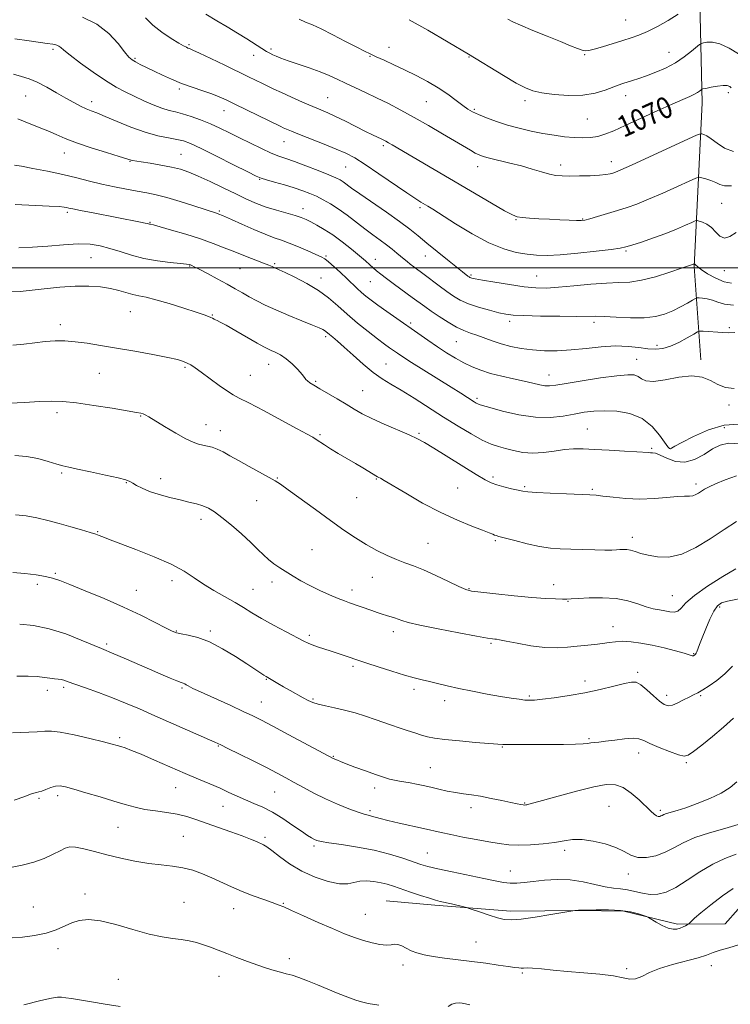
# Model space of a CAD drawing. Extents: x 2129800 to 2132700, y 292300 to 295200.
# Drawn here: x 2130128 to 2130395, y 294224 to 294593 of the extents above; entities that cross this region are included whole.
import ezdxf

# ---------------------------------------------------------------- set-up
doc = ezdxf.new("R2010")
doc.units = 0
doc.header["$MEASUREMENT"] = 0
for name, color, linetype, lineweight in [('BREAKLINE DTM HARD', 7, 'Continuous', 0), ('CONTOUR INDEX', 41, 'Continuous', 13), ('CONTOUR INDEX LABEL', 244, 'Continuous', 0), ('CONTOUR INTERMEDIATE', 44, 'Continuous', 0), ('GRID LINE', 7, 'Continuous', 0), ('SPOT ELEVATION DTM', 2, 'Continuous', 13)]:
    doc.layers.add(name, color=color, linetype=linetype, lineweight=lineweight)
doc.styles.add('Style-WORKING', font='WORKING.shx')

msp = doc.modelspace()

# ---------------------------------------------------------------- linework, layer by layer
at = {"layer": 'BREAKLINE DTM HARD'}
for points in [[(2130394.29, 294846.48, 1084.86), (2130394.43, 294758.17, 1080.94), (2130388.22, 294665.18, 1078.94), (2130383.02, 294616.19, 1075.72), (2130384.24, 294561.93, 1069.41), (2130381.28, 294500.55, 1061.88), (2130383.75, 294465.46, 1056.27)], [(2130586.55, 294317.86, 1032.88), (2130564, 294308.51, 1032.52), (2130535.5, 294309.7, 1033.12), (2130518.32, 294311, 1032.13), (2130486.18, 294312.15, 1032.01), (2130464.96, 294315.97, 1032.56), (2130449.65, 294312.53, 1032.41), (2130432.97, 294300.32, 1032.09), (2130418.52, 294284.12, 1031.93), (2130402.63, 294264.97, 1031.02), (2130392.88, 294253.93, 1031.06), (2130374.99, 294253.75, 1032.29), (2130354.86, 294258.67, 1031.77), (2130338.05, 294258.88, 1031.97), (2130312.49, 294258.63, 1032.41), (2130283.99, 294260.92, 1031.69), (2130265.71, 294262.57, 1030.9)]]:
    msp.add_polyline3d(points, dxfattribs=at)
at = {"layer": 'CONTOUR INDEX', "flags": 128}
for points, elevation in [([(2130233.122, 294593.304), (2130235.545, 294592.204), (2130238.108, 294591.115), (2130241.411, 294589.61), (2130245.791, 294587.428), (2130250.546, 294584.967), (2130254.712, 294582.792), (2130257.622, 294581.301), (2130259.793, 294580.244), (2130262.038, 294579.209), (2130264.998, 294577.862), (2130268.621, 294576.193), (2130272.681, 294574.274), (2130276.955, 294572.168), (2130281.224, 294569.911), (2130285.268, 294567.534), (2130288.892, 294565.102), (2130291.989, 294562.818), (2130294.479, 294560.921), (2130296.384, 294559.562), (2130298.153, 294558.523), (2130300.344, 294557.5), (2130303.375, 294556.263), (2130307.115, 294554.892), (2130311.296, 294553.544), (2130315.676, 294552.345), (2130320.116, 294551.316), (2130324.502, 294550.447), (2130328.724, 294549.733), (2130332.686, 294549.193), (2130336.294, 294548.849), (2130339.492, 294548.726), (2130342.377, 294548.865), (2130345.084, 294549.312), (2130347.82, 294550.128), (2130351.083, 294551.441), (2130355.445, 294553.396), (2130367.432, 294558.875), (2130373.011, 294561.395), (2130377.027, 294563.162), (2130379.662, 294564.308), (2130381.369, 294565.105), (2130382.539, 294565.77), (2130383.317, 294566.318), (2130383.785, 294566.707), (2130384.082, 294566.928), (2130384.567, 294567.09), (2130385.658, 294567.332), (2130387.601, 294567.737), (2130389.967, 294568.167), (2130392.156, 294568.43), (2130393.698, 294568.379), (2130394.633, 294568.062), (2130395.133, 294567.572)], 1070), ([(2130126.031, 294572.625), (2130128.956, 294571.782), (2130131.808, 294570.862), (2130134.895, 294569.588), (2130138.413, 294567.789), (2130142.104, 294565.706), (2130145.597, 294563.685), (2130148.598, 294562.006), (2130151.113, 294560.691), (2130153.224, 294559.696), (2130155.103, 294558.928), (2130157.282, 294558.088), (2130160.383, 294556.825), (2130164.804, 294554.932), (2130170.033, 294552.771), (2130175.335, 294550.846), (2130180.083, 294549.539), (2130184.087, 294548.728), (2130187.27, 294548.169), (2130189.746, 294547.588), (2130192.397, 294546.595), (2130196.299, 294544.773), (2130202.07, 294541.918), (2130208.487, 294538.692), (2130213.868, 294535.969), (2130217.042, 294534.381), (2130218.889, 294533.587), (2130220.803, 294533.001), (2130223.82, 294532.16), (2130227.562, 294531.103), (2130231.298, 294529.992), (2130234.462, 294528.947), (2130237.154, 294527.921), (2130239.643, 294526.825), (2130242.166, 294525.563), (2130244.853, 294524.023), (2130247.803, 294522.085), (2130251.062, 294519.701), (2130257.751, 294514.576), (2130260.765, 294512.364), (2130263.468, 294510.432), (2130265.872, 294508.682), (2130267.986, 294507.044), (2130269.804, 294505.553), (2130272.538, 294503.225), (2130273.626, 294502.319), (2130274.759, 294501.423), (2130276.109, 294500.408), (2130279.979, 294497.531), (2130285.601, 294493.277), (2130288.444, 294491.163), (2130290.985, 294489.38), (2130293.554, 294487.873), (2130296.615, 294486.517), (2130300.434, 294485.227), (2130304.476, 294484.074), (2130308.005, 294483.171), (2130310.629, 294482.592), (2130313.322, 294482.263), (2130317.398, 294482.072), (2130323.657, 294481.929), (2130330.826, 294481.834), (2130337.114, 294481.805), (2130344.236, 294481.863), (2130347.464, 294481.754), (2130352.023, 294481.468), (2130357.359, 294481.204), (2130362.511, 294481.217), (2130366.743, 294481.707), (2130370.203, 294482.632), (2130373.26, 294483.893), (2130376.172, 294485.362), (2130378.738, 294486.794), (2130380.641, 294487.915), (2130381.711, 294488.529), (2130382.356, 294488.741), (2130383.128, 294488.733), (2130384.447, 294488.638), (2130386.201, 294488.394), (2130388.144, 294487.891), (2130390.155, 294487.102), (2130392.602, 294486.341), (2130395.979, 294486.004)], 1060), ([(2130125.147, 294490.947), (2130128.45, 294491.175), (2130137.46, 294492.154), (2130143.306, 294492.701), (2130149.101, 294493.068), (2130154.213, 294493.117), (2130158.591, 294492.851), (2130162.334, 294492.308), (2130165.54, 294491.549), (2130170.739, 294490.008), (2130173.022, 294489.493), (2130175.693, 294488.939), (2130179.375, 294488.026), (2130184.388, 294486.56), (2130189.828, 294484.851), (2130194.486, 294483.335), (2130197.459, 294482.343), (2130199.067, 294481.769), (2130199.938, 294481.402), (2130200.597, 294481.069), (2130201.176, 294480.754), (2130201.706, 294480.482), (2130202.305, 294480.212), (2130203.451, 294479.649), (2130205.708, 294478.432), (2130209.364, 294476.37), (2130217.359, 294471.793), (2130219.815, 294470.405), (2130221.35, 294469.593), (2130222.624, 294469.005), (2130224.176, 294468.32), (2130226.056, 294467.341), (2130228.187, 294465.903), (2130230.454, 294463.944), (2130232.567, 294461.823), (2130234.194, 294460.008), (2130235.127, 294458.833), (2130235.654, 294458.124), (2130236.19, 294457.575), (2130237.107, 294456.913), (2130238.607, 294455.98), (2130240.853, 294454.651), (2130247.351, 294450.83), (2130250.724, 294448.813), (2130253.703, 294447.007), (2130256.716, 294445.283), (2130260.374, 294443.432), (2130265.03, 294441.329), (2130274.333, 294437.337), (2130277.448, 294435.906), (2130280.17, 294434.437), (2130283.687, 294432.311), (2130299.481, 294422.484), (2130302.827, 294420.474), (2130305.086, 294419.323), (2130307.212, 294418.568), (2130309.899, 294417.839), (2130312.791, 294417.141), (2130315.268, 294416.57), (2130317.01, 294416.192), (2130318.888, 294415.942), (2130322.074, 294415.727), (2130327.273, 294415.474), (2130333.337, 294415.213), (2130342.093, 294414.855), (2130344.463, 294414.696), (2130347.054, 294414.406), (2130350.854, 294413.929), (2130355.653, 294413.452), (2130360.938, 294413.226), (2130366.211, 294413.411), (2130371.024, 294413.826), (2130374.944, 294414.202), (2130377.676, 294414.347), (2130379.484, 294414.387), (2130380.769, 294414.523), (2130381.877, 294414.91), (2130382.93, 294415.498), (2130383.995, 294416.191), (2130385.19, 294416.931), (2130386.843, 294417.818), (2130389.334, 294418.996), (2130392.889, 294420.503), (2130397.118, 294421.967)], 1050), ([(2130125.762, 294385.654), (2130130.201, 294385.286), (2130134.425, 294384.784), (2130137.967, 294384.224), (2130140.628, 294383.618), (2130143.296, 294382.714), (2130147.126, 294381.197), (2130152.908, 294378.858), (2130159.953, 294375.933), (2130167.203, 294372.765), (2130173.727, 294369.688), (2130179.104, 294366.99), (2130183.04, 294364.949), (2130185.447, 294363.737), (2130187.059, 294363.112), (2130188.816, 294362.724), (2130191.476, 294362.232), (2130195.07, 294361.316), (2130199.448, 294359.665), (2130204.377, 294357.123), (2130209.286, 294354.166), (2130213.523, 294351.427), (2130219.886, 294347.224), (2130220.69, 294346.711), (2130225.096, 294344.098), (2130227.235, 294342.852), (2130229.737, 294341.419), (2130234.633, 294338.666), (2130236.481, 294337.669), (2130238.197, 294336.911), (2130240.251, 294336.28), (2130243.002, 294335.669), (2130246.357, 294334.98), (2130250.113, 294334.117), (2130254.061, 294333.023), (2130257.974, 294331.793), (2130261.621, 294330.563), (2130267.789, 294328.399), (2130270.661, 294327.406), (2130273.605, 294326.43), (2130276.475, 294325.514), (2130279.054, 294324.719), (2130281.304, 294324.083), (2130283.905, 294323.552), (2130287.715, 294323.045), (2130293.203, 294322.512), (2130299.27, 294322), (2130307.61, 294321.321), (2130309.512, 294321.189), (2130311.247, 294321.151), (2130313.75, 294321.167), (2130317.219, 294321.203), (2130321.668, 294321.227), (2130332.283, 294321.214), (2130336.721, 294321.264), (2130339.586, 294321.403), (2130341.28, 294321.591), (2130342.469, 294321.773), (2130343.76, 294321.916), (2130345.52, 294322.092), (2130348.054, 294322.397), (2130351.484, 294322.871), (2130355.196, 294323.336), (2130358.393, 294323.56), (2130360.564, 294323.348), (2130362.349, 294322.674), (2130364.672, 294321.549), (2130368.136, 294320.05), (2130372.05, 294318.505), (2130375.4, 294317.306), (2130377.507, 294316.802), (2130379.047, 294317.171), (2130381.029, 294318.549), (2130384.189, 294320.98), (2130388.151, 294324.15), (2130392.265, 294327.652), (2130395.967, 294331.095)], 1040), ([(2130124.846, 294275.077), (2130129.2, 294275.936), (2130133.569, 294277.051), (2130137.512, 294278.469), (2130140.853, 294279.986), (2130143.479, 294281.333), (2130145.403, 294282.279), (2130147.128, 294282.742), (2130149.279, 294282.674), (2130152.35, 294282.066), (2130156.307, 294281.064), (2130160.982, 294279.852), (2130166.174, 294278.605), (2130171.542, 294277.467), (2130176.707, 294276.577), (2130181.379, 294276.005), (2130185.602, 294275.552), (2130189.505, 294274.954), (2130193.211, 294274.002), (2130196.809, 294272.721), (2130200.381, 294271.192), (2130207.767, 294267.739), (2130211.738, 294266.003), (2130215.899, 294264.389), (2130219.84, 294262.985), (2130223.052, 294261.879), (2130225.288, 294261.074), (2130227.344, 294260.232), (2130230.274, 294258.93), (2130234.792, 294256.896), (2130240.232, 294254.459), (2130245.587, 294252.102), (2130250.077, 294250.207), (2130253.828, 294248.756), (2130257.197, 294247.633), (2130260.437, 294246.754), (2130263.402, 294246.16), (2130265.84, 294245.92), (2130267.602, 294246.038), (2130268.928, 294246.245), (2130270.159, 294246.203), (2130271.578, 294245.671), (2130273.236, 294244.801), (2130275.131, 294243.839), (2130277.301, 294242.987), (2130279.96, 294242.257), (2130283.364, 294241.614), (2130287.669, 294241.019), (2130297.896, 294239.797), (2130303.101, 294239.102), (2130307.8, 294238.424), (2130311.529, 294237.87), (2130313.978, 294237.519), (2130315.452, 294237.349), (2130316.409, 294237.309), (2130317.304, 294237.341), (2130318.582, 294237.357), (2130320.683, 294237.261), (2130323.952, 294236.983), (2130328.348, 294236.565), (2130333.73, 294236.074), (2130339.836, 294235.559), (2130345.905, 294235.002), (2130351.054, 294234.366), (2130354.663, 294233.677), (2130357.165, 294233.21), (2130359.26, 294233.305), (2130361.582, 294234.183), (2130364.501, 294235.604), (2130368.325, 294237.211), (2130373.153, 294238.707), (2130382.74, 294241.19), (2130385.945, 294242.191), (2130388.421, 294243.1), (2130391.003, 294243.995), (2130394.285, 294244.957), (2130397.903, 294246.076)], 1030)]:
    msp.add_lwpolyline(points, dxfattribs=dict(at, elevation=elevation))
at = {"layer": 'CONTOUR INTERMEDIATE', "flags": 128}
for points, elevation in [([(2130198.133, 294595.127), (2130202.224, 294592.683), (2130206.17, 294590.346), (2130209.946, 294588.068), (2130213.495, 294585.845), (2130219.129, 294582.234), (2130220.87, 294581.169), (2130222.106, 294580.485), (2130223.189, 294579.959), (2130224.465, 294579.387), (2130226.272, 294578.661), (2130228.946, 294577.697), (2130236.878, 294575.015), (2130240.934, 294573.538), (2130244.329, 294572.121), (2130247.339, 294570.716), (2130250.434, 294569.239), (2130253.98, 294567.615), (2130257.941, 294565.818), (2130262.179, 294563.83), (2130266.595, 294561.63), (2130271.254, 294559.173), (2130276.257, 294556.411), (2130281.599, 294553.362), (2130286.828, 294550.315), (2130291.382, 294547.625), (2130297.336, 294544.091), (2130299.144, 294543.068), (2130300.588, 294542.356), (2130302.189, 294541.78), (2130304.518, 294541.151), (2130312.131, 294539.321), (2130316.476, 294538.205), (2130320.507, 294537.051), (2130324.053, 294535.99), (2130327.023, 294535.165), (2130329.438, 294534.677), (2130331.767, 294534.463), (2130334.595, 294534.419), (2130338.278, 294534.459), (2130342.259, 294534.567), (2130345.754, 294534.746), (2130348.174, 294534.991), (2130349.705, 294535.273), (2130350.726, 294535.558), (2130351.736, 294535.902), (2130353.719, 294536.723), (2130357.775, 294538.531), (2130364.458, 294541.581), (2130382.189, 294549.732), (2130383.643, 294550.306), (2130384.181, 294550.292), (2130384.859, 294550.063), (2130385.973, 294549.518), (2130387.628, 294548.436), (2130389.895, 294546.742), (2130392.711, 294544.94), (2130395.978, 294543.676)], 1068), ([(2130311.427, 294593.233), (2130313.222, 294592.314), (2130316.159, 294590.999), (2130320.721, 294589.084), (2130326.089, 294586.884), (2130331.118, 294584.846), (2130334.905, 294583.325), (2130337.514, 294582.309), (2130339.252, 294581.699), (2130340.482, 294581.419), (2130341.785, 294581.503), (2130343.8, 294582.01), (2130346.942, 294582.948), (2130354.457, 294585.289), (2130357.623, 294586.289), (2130360.537, 294587.324), (2130363.709, 294588.683), (2130367.48, 294590.563), (2130371.507, 294592.793), (2130375.274, 294595.11)], 1074), ([(2130151.812, 294594.093), (2130157.215, 294591.458), (2130161.697, 294587.921), (2130165.175, 294584.152), (2130167.661, 294580.997), (2130169.258, 294579.06), (2130170.421, 294577.999), (2130171.695, 294577.234), (2130173.517, 294576.29), (2130175.883, 294575.112), (2130178.68, 294573.752), (2130181.813, 294572.265), (2130185.264, 294570.719), (2130189.031, 294569.187), (2130193.045, 294567.733), (2130196.968, 294566.399), (2130200.394, 294565.219), (2130203.118, 294564.17), (2130205.737, 294563.003), (2130209.047, 294561.408), (2130226.262, 294552.986), (2130227.177, 294552.556), (2130228.354, 294552.031), (2130230.25, 294551.235), (2130233.266, 294550.029), (2130242.485, 294546.425), (2130247.047, 294544.575), (2130250.65, 294542.969), (2130253.939, 294541.206), (2130257.871, 294538.747), (2130263.051, 294535.286), (2130273.545, 294528.126), (2130276.819, 294525.943), (2130278.801, 294524.684), (2130281.348, 294523.165), (2130283.26, 294521.978), (2130291.725, 294516.562), (2130297.98, 294512.761), (2130304.297, 294509.373), (2130309.84, 294507.1), (2130314.554, 294505.795), (2130318.584, 294505.1), (2130322.189, 294504.722), (2130326.076, 294504.64), (2130331.065, 294504.896), (2130337.581, 294505.489), (2130344.456, 294506.238), (2130350.127, 294506.915), (2130353.536, 294507.378), (2130355.648, 294507.821), (2130357.937, 294508.525), (2130361.504, 294509.691), (2130365.971, 294511.206), (2130370.588, 294512.877), (2130374.697, 294514.517), (2130378.013, 294515.953), (2130380.342, 294517.014), (2130381.626, 294517.578), (2130382.343, 294517.715), (2130383.11, 294517.54), (2130384.391, 294517.129), (2130386.045, 294516.38), (2130387.781, 294515.149), (2130389.386, 294513.441), (2130390.949, 294511.855), (2130392.638, 294511.137), (2130394.611, 294511.786), (2130396.987, 294513.304)], 1064), ([(2130175.459, 294593.817), (2130178.246, 294590.996), (2130181.607, 294588.348), (2130185.057, 294586.059), (2130187.945, 294584.324), (2130189.795, 294583.266), (2130190.819, 294582.722), (2130191.399, 294582.461), (2130191.974, 294582.229), (2130193.189, 294581.696), (2130195.743, 294580.515), (2130200.03, 294578.483), (2130205.235, 294575.995), (2130214.152, 294571.697), (2130219.388, 294569.13), (2130221.415, 294568.123), (2130223.619, 294567.052), (2130226.468, 294565.721), (2130230.234, 294564.019), (2130234.393, 294562.179), (2130238.225, 294560.521), (2130241.242, 294559.25), (2130243.877, 294558.12), (2130246.794, 294556.769), (2130250.44, 294554.961), (2130257.942, 294551.156), (2130260.632, 294549.845), (2130262.524, 294548.967), (2130263.844, 294548.369), (2130264.819, 294547.908), (2130265.676, 294547.463), (2130266.643, 294546.92), (2130267.991, 294546.14), (2130305.292, 294524.258), (2130310.145, 294521.442), (2130313.091, 294519.829), (2130314.935, 294519.116), (2130316.798, 294518.845), (2130319.552, 294518.639), (2130323.071, 294518.427), (2130326.978, 294518.22), (2130330.893, 294518.028), (2130334.418, 294517.871), (2130337.152, 294517.769), (2130338.898, 294517.759), (2130340.285, 294517.938), (2130342.146, 294518.418), (2130345.077, 294519.264), (2130348.734, 294520.351), (2130352.534, 294521.508), (2130356.088, 294522.638), (2130359.778, 294523.945), (2130364.182, 294525.704), (2130369.578, 294528.049), (2130375.068, 294530.529), (2130379.458, 294532.546), (2130381.924, 294533.65), (2130383.127, 294533.972), (2130384.097, 294533.785), (2130385.623, 294533.33), (2130387.515, 294532.71), (2130389.344, 294531.991), (2130390.866, 294531.273), (2130392.598, 294530.782), (2130395.244, 294530.778)], 1066), ([(2130274.358, 294593.089), (2130281.426, 294589.152), (2130289.027, 294584.714), (2130296.609, 294580.167), (2130309.753, 294572.165), (2130314.562, 294569.301), (2130317.955, 294567.466), (2130320.779, 294566.383), (2130324.125, 294565.666), (2130328.759, 294565.034), (2130334.167, 294564.641), (2130339.514, 294564.743), (2130344.109, 294565.495), (2130347.833, 294566.619), (2130352.828, 294568.544), (2130354.518, 294569.127), (2130358.142, 294570.254), (2130360.544, 294571.028), (2130363.455, 294572.038), (2130366.883, 294573.339), (2130370.579, 294574.952), (2130374.231, 294576.888), (2130377.543, 294579.091), (2130380.285, 294581.229), (2130383.333, 294583.823), (2130383.979, 294584.217), (2130384.736, 294584.415), (2130386.073, 294584.636), (2130388.123, 294584.619), (2130390.935, 294583.985), (2130394.417, 294582.463), (2130397.917, 294580.221)], 1072), ([(2130126.418, 294585.883), (2130131.898, 294585.216), (2130136.078, 294584.549), (2130138.618, 294584.158), (2130140.752, 294583.893), (2130141.506, 294583.754), (2130142.271, 294583.525), (2130142.976, 294583.181), (2130143.666, 294582.643), (2130144.862, 294581.611), (2130147.201, 294579.733), (2130151.062, 294576.832), (2130155.791, 294573.439), (2130160.477, 294570.262), (2130164.432, 294567.831), (2130167.87, 294565.975), (2130171.229, 294564.347), (2130174.815, 294562.693), (2130178.404, 294561.134), (2130181.642, 294559.883), (2130184.309, 294559.069), (2130186.732, 294558.471), (2130189.375, 294557.785), (2130192.575, 294556.774), (2130196.16, 294555.472), (2130199.833, 294553.983), (2130203.382, 294552.386), (2130206.945, 294550.662), (2130210.749, 294548.767), (2130214.9, 294546.713), (2130219.031, 294544.721), (2130222.657, 294543.068), (2130225.502, 294541.918), (2130228.137, 294540.982), (2130231.344, 294539.857), (2130235.607, 294538.275), (2130240.231, 294536.492), (2130244.224, 294534.9), (2130246.857, 294533.78), (2130248.45, 294532.985), (2130249.588, 294532.262), (2130252.774, 294529.934), (2130255.905, 294527.712), (2130265.818, 294520.863), (2130270.765, 294517.368), (2130274.605, 294514.5), (2130277.781, 294511.966), (2130281.035, 294509.287), (2130284.867, 294506.157), (2130288.813, 294502.963), (2130294.407, 294498.48), (2130296.414, 294496.92), (2130296.849, 294496.601), (2130297.158, 294496.406), (2130297.447, 294496.274), (2130297.921, 294496.135), (2130299.175, 294495.878), (2130301.903, 294495.384), (2130306.488, 294494.592), (2130312.064, 294493.69), (2130317.457, 294492.925), (2130321.849, 294492.499), (2130325.847, 294492.43), (2130330.418, 294492.691), (2130336.196, 294493.222), (2130342.507, 294493.828), (2130348.348, 294494.282), (2130353.029, 294494.462), (2130357.126, 294494.674), (2130361.529, 294495.326), (2130366.798, 294496.674), (2130372.164, 294498.349), (2130376.53, 294499.824), (2130380.652, 294501.24), (2130381.34, 294501.522), (2130381.458, 294501.485), (2130381.566, 294501.416), (2130381.704, 294501.276), (2130381.93, 294501.007), (2130382.552, 294500.445), (2130383.944, 294499.399), (2130386.329, 294497.803), (2130389.342, 294496.074), (2130392.47, 294494.753), (2130395.32, 294494.277)], 1062), ([(2130127.616, 294555.86), (2130129.726, 294554.973), (2130135.651, 294552.668), (2130138.89, 294551.341), (2130141.963, 294549.968), (2130145.328, 294548.497), (2130149.61, 294546.845), (2130155.116, 294544.999), (2130160.876, 294543.205), (2130165.601, 294541.775), (2130170.079, 294540.4), (2130170.609, 294540.296), (2130173.793, 294539.798), (2130177.178, 294539.256), (2130181.26, 294538.555), (2130185.244, 294537.78), (2130188.577, 294536.962), (2130191.684, 294535.926), (2130195.233, 294534.441), (2130199.675, 294532.38), (2130204.585, 294530.014), (2130209.323, 294527.715), (2130213.419, 294525.779), (2130217.094, 294524.18), (2130220.739, 294522.817), (2130224.605, 294521.606), (2130231.563, 294519.648), (2130233.889, 294518.901), (2130235.702, 294518.163), (2130237.525, 294517.266), (2130239.784, 294516.056), (2130242.529, 294514.439), (2130245.715, 294512.338), (2130249.233, 294509.757), (2130252.715, 294507.022), (2130255.732, 294504.542), (2130257.972, 294502.626), (2130259.597, 294501.178), (2130260.889, 294500.005), (2130262.139, 294498.904), (2130263.689, 294497.634), (2130265.891, 294495.947), (2130268.933, 294493.706), (2130275.527, 294488.914), (2130280.199, 294485.481), (2130282.603, 294483.77), (2130285.617, 294481.709), (2130288.952, 294479.562), (2130292.149, 294477.712), (2130294.879, 294476.431), (2130297.319, 294475.525), (2130299.773, 294474.685), (2130305.526, 294472.559), (2130308.864, 294471.468), (2130312.499, 294470.521), (2130316.421, 294469.761), (2130320.618, 294469.218), (2130325.089, 294468.919), (2130329.894, 294468.899), (2130335.102, 294469.193), (2130340.705, 294469.777), (2130346.386, 294470.392), (2130351.746, 294470.721), (2130356.463, 294470.547), (2130360.51, 294470.075), (2130363.933, 294469.611), (2130366.833, 294469.432), (2130369.52, 294469.701), (2130372.356, 294470.555), (2130375.545, 294472.022), (2130378.654, 294473.717), (2130381.088, 294475.147), (2130382.487, 294475.942), (2130383.408, 294476.211), (2130384.644, 294476.188), (2130391.976, 294475.761), (2130394.169, 294475.652), (2130396.575, 294475.707)], 1058), ([(2130126.333, 294538.567), (2130128.909, 294538.113), (2130133.252, 294537.299), (2130138.727, 294536.211), (2130144.434, 294534.986), (2130149.666, 294533.745), (2130154.482, 294532.541), (2130159.136, 294531.409), (2130163.796, 294530.383), (2130168.294, 294529.482), (2130172.375, 294528.723), (2130175.932, 294528.081), (2130179.434, 294527.362), (2130183.498, 294526.33), (2130188.466, 294524.856), (2130193.59, 294523.227), (2130202.485, 294520.35), (2130202.94, 294520.19), (2130204.309, 294519.65), (2130205.472, 294519.153), (2130207.791, 294518.117), (2130211.562, 294516.408), (2130216.069, 294514.396), (2130220.346, 294512.58), (2130223.694, 294511.31), (2130226.498, 294510.343), (2130229.412, 294509.29), (2130232.87, 294507.883), (2130236.419, 294506.346), (2130239.386, 294505.026), (2130241.322, 294504.136), (2130242.682, 294503.354), (2130244.146, 294502.222), (2130246.212, 294500.425), (2130248.651, 294498.209), (2130251.051, 294495.964), (2130254.851, 294492.306), (2130256.473, 294490.797), (2130258.143, 294489.366), (2130260.117, 294487.819), (2130262.677, 294485.941), (2130265.995, 294483.588), (2130281.407, 294472.808), (2130284.976, 294470.381), (2130288.42, 294468.141), (2130291.735, 294466.119), (2130294.912, 294464.349), (2130297.992, 294462.845), (2130301.214, 294461.552), (2130304.87, 294460.395), (2130309.11, 294459.318), (2130313.525, 294458.325), (2130317.568, 294457.435), (2130320.813, 294456.674), (2130323.326, 294456.096), (2130325.29, 294455.761), (2130327.021, 294455.722), (2130329.355, 294456.013), (2130333.255, 294456.66), (2130339.252, 294457.637), (2130346.134, 294458.698), (2130352.257, 294459.54), (2130356.37, 294459.92), (2130358.803, 294459.819), (2130360.279, 294459.273), (2130361.516, 294458.397), (2130363.202, 294457.606), (2130366.019, 294457.394), (2130370.363, 294458.043), (2130375.493, 294458.992), (2130380.382, 294459.473), (2130384.255, 294458.929), (2130387.34, 294457.673), (2130390.12, 294456.233), (2130393.017, 294455.107), (2130396.22, 294454.677)], 1056), ([(2130126.564, 294523.773), (2130139.405, 294523.194), (2130143.117, 294522.974), (2130144.99, 294522.79), (2130145.9, 294522.624), (2130146.704, 294522.439), (2130148.183, 294522.119), (2130151.1, 294521.527), (2130155.878, 294520.593), (2130173.639, 294517.157), (2130175.313, 294516.818), (2130176.265, 294516.609), (2130177.012, 294516.425), (2130177.376, 294516.348), (2130178.454, 294516.077), (2130180.937, 294515.404), (2130185.23, 294514.191), (2130190.607, 294512.599), (2130196.058, 294510.862), (2130200.805, 294509.168), (2130204.987, 294507.537), (2130208.975, 294505.942), (2130213.003, 294504.383), (2130219.787, 294501.805), (2130221.778, 294500.999), (2130222.96, 294500.474), (2130223.704, 294500.119), (2130225.609, 294499.25), (2130227.87, 294498.197), (2130231.527, 294496.44), (2130235.982, 294494.124), (2130240.402, 294491.481), (2130244.177, 294488.696), (2130247.578, 294485.761), (2130251.095, 294482.621), (2130255.044, 294479.291), (2130259.049, 294476.077), (2130262.557, 294473.357), (2130265.164, 294471.398), (2130267.05, 294470.033), (2130270.02, 294467.955), (2130272.045, 294466.598), (2130275.237, 294464.545), (2130279.92, 294461.602), (2130290.15, 294455.222), (2130293.707, 294452.983), (2130298.75, 294449.765), (2130299.539, 294449.285), (2130300.104, 294448.973), (2130300.659, 294448.744), (2130301.904, 294448.371), (2130304.663, 294447.595), (2130309.443, 294446.293), (2130315.488, 294444.889), (2130321.726, 294443.943), (2130327.286, 294443.857), (2130332.089, 294444.395), (2130336.258, 294445.162), (2130339.968, 294445.819), (2130343.606, 294446.254), (2130347.614, 294446.409), (2130352.265, 294446.185), (2130357.157, 294445.309), (2130361.716, 294443.462), (2130365.469, 294440.533), (2130368.327, 294437.217), (2130371.438, 294432.808), (2130372.018, 294432.193), (2130372.355, 294432.148), (2130372.825, 294432.373), (2130374.028, 294433.051), (2130376.621, 294434.489), (2130381.008, 294436.79), (2130386.589, 294439.244), (2130392.514, 294440.938), (2130398.07, 294441.316)], 1054), ([(2130128.009, 294507.552), (2130133.087, 294507.709), (2130138.831, 294508.158), (2130144.764, 294508.663), (2130150.211, 294508.955), (2130154.69, 294508.817), (2130158.493, 294508.249), (2130162.107, 294507.304), (2130165.949, 294506.066), (2130170.17, 294504.731), (2130174.856, 294503.525), (2130179.946, 294502.626), (2130184.795, 294502.013), (2130188.614, 294501.618), (2130190.849, 294501.371), (2130191.885, 294501.212), (2130192.343, 294501.08), (2130192.814, 294500.886), (2130193.766, 294500.419), (2130195.639, 294499.443), (2130198.682, 294497.821), (2130202.385, 294495.821), (2130206.051, 294493.817), (2130209.15, 294492.092), (2130211.829, 294490.587), (2130214.403, 294489.157), (2130217.179, 294487.667), (2130220.427, 294486.038), (2130224.41, 294484.204), (2130229.193, 294482.162), (2130234.059, 294480.163), (2130238.097, 294478.526), (2130240.635, 294477.473), (2130241.976, 294476.868), (2130242.661, 294476.48), (2130243.171, 294476.103), (2130244.54, 294474.944), (2130245.742, 294473.957), (2130247.52, 294472.463), (2130250.051, 294470.241), (2130253.398, 294467.21), (2130257.177, 294463.849), (2130260.895, 294460.772), (2130264.229, 294458.399), (2130267.556, 294456.35), (2130271.422, 294454.047), (2130276.211, 294451.068), (2130287.28, 294444.018), (2130292.704, 294440.626), (2130297.629, 294437.677), (2130301.8, 294435.395), (2130305.081, 294433.91), (2130307.828, 294432.969), (2130310.519, 294432.229), (2130313.546, 294431.443), (2130316.956, 294430.773), (2130320.711, 294430.479), (2130324.733, 294430.724), (2130328.785, 294431.276), (2130332.591, 294431.808), (2130336.029, 294432.058), (2130339.595, 294432.043), (2130343.936, 294431.85), (2130349.395, 294431.559), (2130355.084, 294431.24), (2130359.81, 294430.958), (2130364.169, 294430.664), (2130364.948, 294430.638), (2130365.7, 294430.634), (2130366.788, 294430.432), (2130368.505, 294429.769), (2130371.046, 294428.559), (2130374.232, 294427.406), (2130377.787, 294427.088), (2130381.446, 294428.129), (2130384.979, 294430.033), (2130388.164, 294432.049), (2130390.973, 294433.529), (2130394.147, 294434.23), (2130398.619, 294434.014)], 1052), ([(2130125.766, 294471.04), (2130129.873, 294471.373), (2130133.964, 294471.903), (2130137.896, 294472.386), (2130141.592, 294472.621), (2130145.255, 294472.576), (2130149.157, 294472.265), (2130153.556, 294471.701), (2130158.648, 294470.901), (2130164.612, 294469.883), (2130171.418, 294468.691), (2130178.183, 294467.469), (2130183.812, 294466.383), (2130187.514, 294465.554), (2130189.711, 294464.901), (2130191.126, 294464.296), (2130192.429, 294463.586), (2130194.052, 294462.533), (2130196.373, 294460.873), (2130203.099, 294455.895), (2130206.176, 294453.707), (2130208.388, 294452.327), (2130210.667, 294451.153), (2130214.281, 294449.335), (2130220.003, 294446.323), (2130226.621, 294442.768), (2130232.425, 294439.623), (2130236.141, 294437.596), (2130238.217, 294436.424), (2130239.539, 294435.599), (2130242.563, 294433.553), (2130244.817, 294432.129), (2130247.75, 294430.395), (2130251.041, 294428.497), (2130254.264, 294426.622), (2130257.051, 294424.943), (2130260.904, 294422.544), (2130261.906, 294421.943), (2130262.498, 294421.619), (2130262.939, 294421.396), (2130263.566, 294421.056), (2130265.026, 294420.205), (2130273.069, 294415.419), (2130279.434, 294411.775), (2130286.198, 294408.203), (2130292.508, 294405.296), (2130297.886, 294403.112), (2130301.943, 294401.577), (2130304.443, 294400.601), (2130305.762, 294400.041), (2130306.429, 294399.739), (2130306.987, 294399.532), (2130308.054, 294399.232), (2130313.987, 294397.661), (2130318.616, 294396.511), (2130323.278, 294395.509), (2130327.333, 294394.892), (2130331.071, 294394.582), (2130335.015, 294394.422), (2130339.482, 294394.287), (2130343.975, 294394.177), (2130347.795, 294394.12), (2130350.436, 294394.136), (2130352.164, 294394.204), (2130353.442, 294394.292), (2130354.667, 294394.358), (2130355.972, 294394.316), (2130357.426, 294394.075), (2130359.12, 294393.574), (2130361.237, 294392.895), (2130363.98, 294392.157), (2130367.502, 294391.543), (2130371.743, 294391.508), (2130376.591, 294392.571), (2130381.893, 294395.043), (2130387.321, 294398.393), (2130392.506, 294401.88), (2130397.122, 294404.889)], 1048), ([(2130124.419, 294449.286), (2130130.257, 294449.542), (2130135.647, 294449.806), (2130140.153, 294449.935), (2130144.476, 294449.808), (2130149.601, 294449.309), (2130156.103, 294448.393), (2130162.925, 294447.304), (2130172.051, 294445.778), (2130173.763, 294445.463), (2130174.613, 294445.218), (2130175.412, 294444.839), (2130176.722, 294444.073), (2130182.632, 294440.473), (2130186.804, 294438.002), (2130190.631, 294435.872), (2130193.42, 294434.551), (2130195.397, 294433.869), (2130197.023, 294433.498), (2130198.684, 294433.146), (2130200.473, 294432.669), (2130202.412, 294431.963), (2130204.561, 294430.932), (2130207.13, 294429.527), (2130210.37, 294427.71), (2130214.355, 294425.516), (2130221.882, 294421.404), (2130224.155, 294420.103), (2130226.131, 294418.804), (2130228.995, 294416.739), (2130239.205, 294409.282), (2130244.899, 294405.163), (2130249.866, 294401.647), (2130254.211, 294398.719), (2130258.261, 294396.209), (2130262.26, 294393.985), (2130266.113, 294392.071), (2130269.639, 294390.529), (2130272.779, 294389.346), (2130275.955, 294388.201), (2130279.708, 294386.7), (2130284.329, 294384.607), (2130289.094, 294382.329), (2130293.028, 294380.434), (2130295.568, 294379.325), (2130297.801, 294378.752), (2130301.228, 294378.302), (2130306.854, 294377.662), (2130313.711, 294376.929), (2130320.336, 294376.302), (2130325.55, 294375.931), (2130329.308, 294375.774), (2130331.846, 294375.741), (2130333.521, 294375.759), (2130335.163, 294375.832), (2130337.719, 294375.982), (2130341.828, 294376.186), (2130346.893, 294376.247), (2130352.008, 294375.922), (2130356.439, 294375.066), (2130360.148, 294373.931), (2130363.267, 294372.864), (2130365.925, 294372.13), (2130368.226, 294371.655), (2130370.269, 294371.283), (2130372.129, 294370.931), (2130373.782, 294370.807), (2130375.18, 294371.197), (2130376.423, 294372.339), (2130378.2, 294374.295), (2130381.348, 294377.083), (2130386.313, 294380.588), (2130391.989, 294384.169), (2130396.878, 294387.055)], 1046), ([(2130126.424, 294429.636), (2130130.841, 294429.283), (2130135.131, 294428.445), (2130139.029, 294427.367), (2130142.181, 294426.377), (2130144.468, 294425.703), (2130146.713, 294425.165), (2130149.97, 294424.479), (2130154.881, 294423.457), (2130160.428, 294422.277), (2130165.177, 294421.21), (2130168.082, 294420.447), (2130169.642, 294419.851), (2130170.745, 294419.205), (2130172.157, 294418.341), (2130174.168, 294417.295), (2130176.948, 294416.148), (2130180.548, 294414.984), (2130184.556, 294413.882), (2130188.443, 294412.922), (2130191.787, 294412.146), (2130194.597, 294411.458), (2130196.992, 294410.725), (2130199.138, 294409.795), (2130201.393, 294408.429), (2130204.165, 294406.365), (2130207.688, 294403.478), (2130211.504, 294400.177), (2130214.984, 294397.007), (2130217.666, 294394.394), (2130219.762, 294392.293), (2130221.655, 294390.541), (2130223.663, 294388.983), (2130225.857, 294387.498), (2130230.845, 294384.332), (2130233.754, 294382.583), (2130237.075, 294380.774), (2130240.813, 294378.969), (2130244.552, 294377.313), (2130247.774, 294375.969), (2130250.129, 294375.039), (2130251.941, 294374.374), (2130260.337, 294371.453), (2130262.397, 294370.75), (2130264.246, 294370.138), (2130265.925, 294369.608), (2130268.903, 294368.71), (2130270.242, 294368.253), (2130271.67, 294367.715), (2130274.043, 294366.985), (2130278.382, 294365.942), (2130285.199, 294364.544), (2130292.968, 294363.055), (2130299.652, 294361.823), (2130303.719, 294361.103), (2130305.66, 294360.792), (2130306.471, 294360.7), (2130307.099, 294360.641), (2130308.291, 294360.452), (2130310.742, 294359.978), (2130314.878, 294359.145), (2130320.031, 294358.223), (2130325.261, 294357.563), (2130329.827, 294357.421), (2130333.78, 294357.659), (2130337.369, 294358.041), (2130343.972, 294358.689), (2130346.835, 294359.025), (2130349.339, 294359.416), (2130351.751, 294359.753), (2130354.412, 294359.896), (2130357.597, 294359.731), (2130361.313, 294359.249), (2130365.5, 294358.471), (2130369.996, 294357.45), (2130374.228, 294356.37), (2130377.522, 294355.452), (2130379.405, 294354.861), (2130380.513, 294354.441), (2130380.735, 294354.435), (2130380.961, 294354.493), (2130381.174, 294354.583), (2130381.359, 294354.681), (2130381.52, 294354.787), (2130381.666, 294354.909), (2130381.81, 294355.074), (2130381.99, 294355.394), (2130382.247, 294356.003), (2130383.257, 294358.71), (2130384.225, 294361.202), (2130385.593, 294364.56), (2130387.166, 294368.167), (2130388.693, 294371.244), (2130390.042, 294373.212), (2130391.572, 294374.31), (2130393.765, 294374.976), (2130401.158, 294376.416)], 1044), ([(2130126.661, 294407.397), (2130130.729, 294406.929), (2130134.778, 294406.187), (2130138.89, 294405.217), (2130143.135, 294404.082), (2130147.486, 294402.86), (2130151.53, 294401.688), (2130154.755, 294400.718), (2130156.82, 294400.053), (2130158.056, 294399.604), (2130160.094, 294398.785), (2130162.168, 294397.992), (2130171.858, 294394.354), (2130178.756, 294391.627), (2130185.167, 294388.796), (2130189.995, 294386.177), (2130193.724, 294383.737), (2130197.226, 294381.355), (2130201.153, 294378.952), (2130209.063, 294374.446), (2130212.286, 294372.52), (2130215.387, 294370.629), (2130219.014, 294368.509), (2130223.548, 294366.012), (2130228.294, 294363.476), (2130234.872, 294359.983), (2130236.526, 294359.15), (2130238.039, 294358.528), (2130240.029, 294357.844), (2130245.104, 294356.225), (2130247.774, 294355.356), (2130258.506, 294351.737), (2130262.784, 294350.318), (2130267.821, 294348.683), (2130272.58, 294347.207), (2130276.285, 294346.165), (2130279.229, 294345.431), (2130281.97, 294344.782), (2130285.007, 294344.033), (2130288.609, 294343.16), (2130292.985, 294342.183), (2130298.187, 294341.134), (2130303.648, 294340.111), (2130308.641, 294339.229), (2130312.598, 294338.576), (2130315.572, 294338.138), (2130317.773, 294337.878), (2130319.502, 294337.769), (2130321.441, 294337.845), (2130324.363, 294338.151), (2130328.803, 294338.72), (2130334.337, 294339.544), (2130340.302, 294340.6), (2130346.07, 294341.833), (2130351.158, 294343.059), (2130355.118, 294344.057), (2130357.706, 294344.611), (2130359.484, 294344.52), (2130361.219, 294343.586), (2130363.472, 294341.748), (2130365.98, 294339.503), (2130368.278, 294337.486), (2130370.042, 294336.211), (2130371.526, 294335.723), (2130373.129, 294335.947), (2130375.127, 294336.764), (2130377.31, 294337.886), (2130379.346, 294338.982), (2130381.023, 294339.825), (2130382.608, 294340.609), (2130384.486, 294341.633), (2130386.935, 294343.141), (2130389.789, 294345.165), (2130392.776, 294347.684), (2130395.635, 294350.627)], 1042), ([(2130128.284, 294366.297), (2130133.486, 294365.778), (2130139.379, 294364.611), (2130145.587, 294362.658), (2130151.395, 294360.385), (2130158.943, 294357.15), (2130163.624, 294355.196), (2130167.44, 294353.556), (2130176.928, 294349.448), (2130181.221, 294347.604), (2130184.734, 294346.117), (2130187.295, 294345.062), (2130188.831, 294344.467), (2130189.66, 294344.165), (2130190.198, 294343.939), (2130190.79, 294343.618), (2130191.495, 294343.205), (2130192.299, 294342.749), (2130193.289, 294342.244), (2130194.945, 294341.467), (2130207.437, 294335.776), (2130212.168, 294333.601), (2130215.755, 294331.91), (2130219.046, 294330.264), (2130223.283, 294328.041), (2130229.227, 294324.868), (2130245.844, 294315.948), (2130247.443, 294315.256), (2130248.57, 294314.797), (2130250.687, 294313.984), (2130254.027, 294312.743), (2130257.987, 294311.299), (2130261.752, 294309.954), (2130264.699, 294308.943), (2130266.969, 294308.242), (2130268.896, 294307.758), (2130270.769, 294307.401), (2130274.802, 294306.753), (2130277.11, 294306.319), (2130279.663, 294305.78), (2130282.475, 294305.144), (2130285.53, 294304.431), (2130288.689, 294303.725), (2130291.779, 294303.125), (2130294.71, 294302.686), (2130297.719, 294302.285), (2130301.122, 294301.754), (2130305.075, 294300.99), (2130309.091, 294300.132), (2130312.52, 294299.384), (2130314.873, 294298.899), (2130316.313, 294298.643), (2130317.16, 294298.529), (2130317.708, 294298.49), (2130318.122, 294298.511), (2130318.54, 294298.591), (2130319.219, 294298.771), (2130324.422, 294300.228), (2130330.249, 294301.841), (2130337.178, 294303.693), (2130343.603, 294305.277), (2130348.319, 294306.147), (2130351.733, 294306.114), (2130354.654, 294305.055), (2130357.693, 294302.974), (2130360.671, 294300.392), (2130365.029, 294296.204), (2130366.254, 294295.096), (2130367.109, 294294.487), (2130367.782, 294294.235), (2130368.339, 294294.232), (2130368.811, 294294.383), (2130369.262, 294294.606), (2130369.879, 294294.892), (2130370.884, 294295.247), (2130374.861, 294296.386), (2130378.176, 294297.452), (2130382.446, 294298.998), (2130387.093, 294300.9), (2130391.387, 294302.979), (2130394.763, 294305.089), (2130397.322, 294307.204)], 1038), ([(2130127.205, 294346.842), (2130131.441, 294346.873), (2130134.857, 294346.678), (2130137.541, 294346.365), (2130139.648, 294346.065), (2130141.321, 294345.869), (2130142.673, 294345.729), (2130143.804, 294345.558), (2130144.896, 294345.262), (2130146.443, 294344.715), (2130149.019, 294343.783), (2130152.988, 294342.384), (2130157.891, 294340.638), (2130163.061, 294338.717), (2130168.038, 294336.732), (2130173.177, 294334.554), (2130179.04, 294331.992), (2130201.502, 294322.084), (2130203.734, 294321.048), (2130206.424, 294319.728), (2130210.68, 294317.611), (2130215.849, 294315.024), (2130220.833, 294312.504), (2130224.817, 294310.448), (2130228.098, 294308.701), (2130231.253, 294306.968), (2130234.754, 294305.026), (2130238.661, 294302.931), (2130242.932, 294300.813), (2130247.438, 294298.807), (2130251.713, 294297.073), (2130255.207, 294295.777), (2130257.544, 294295.018), (2130259.048, 294294.618), (2130260.222, 294294.331), (2130263.475, 294293.394), (2130266.416, 294292.635), (2130270.582, 294291.667), (2130279.741, 294289.635), (2130286.41, 294288.133), (2130289.972, 294287.376), (2130294.496, 294286.473), (2130299.496, 294285.518), (2130304.229, 294284.654), (2130308.177, 294284), (2130311.732, 294283.597), (2130315.512, 294283.459), (2130319.93, 294283.593), (2130324.592, 294283.952), (2130328.898, 294284.475), (2130332.454, 294285.071), (2130335.683, 294285.514), (2130339.212, 294285.545), (2130343.451, 294284.977), (2130347.921, 294283.91), (2130351.928, 294282.515), (2130354.996, 294280.991), (2130357.532, 294279.651), (2130360.167, 294278.833), (2130363.361, 294278.798), (2130366.904, 294279.481), (2130370.419, 294280.736), (2130373.696, 294282.409), (2130377.189, 294284.313), (2130381.52, 294286.253), (2130387.015, 294288.065), (2130392.817, 294289.699), (2130397.773, 294291.138)], 1036), ([(2130125.562, 294325.614), (2130134.831, 294325.936), (2130137.711, 294326.148), (2130140.162, 294326.202), (2130143.53, 294325.801), (2130148.687, 294324.772), (2130154.595, 294323.422), (2130159.74, 294322.178), (2130163.005, 294321.36), (2130164.874, 294320.854), (2130166.227, 294320.436), (2130167.867, 294319.884), (2130170.279, 294318.981), (2130173.872, 294317.51), (2130178.85, 294315.36), (2130184.604, 294312.836), (2130190.321, 294310.348), (2130195.35, 294308.217), (2130199.673, 294306.404), (2130203.432, 294304.78), (2130206.778, 294303.241), (2130209.883, 294301.776), (2130212.929, 294300.4), (2130216.08, 294299.082), (2130219.429, 294297.618), (2130223.055, 294295.759), (2130226.944, 294293.38), (2130230.724, 294290.841), (2130233.931, 294288.624), (2130236.226, 294287.095), (2130237.766, 294286.151), (2130238.835, 294285.573), (2130239.796, 294285.157), (2130241.343, 294284.769), (2130244.253, 294284.292), (2130249.018, 294283.623), (2130255, 294282.708), (2130261.274, 294281.508), (2130267.038, 294280.031), (2130271.965, 294278.488), (2130278.706, 294276.156), (2130281.423, 294275.362), (2130285.111, 294274.492), (2130290.484, 294273.361), (2130302.38, 294270.939), (2130306.664, 294270.044), (2130309.784, 294269.45), (2130312.314, 294269.153), (2130314.786, 294269.138), (2130317.556, 294269.358), (2130320.936, 294269.756), (2130325.126, 294270.237), (2130329.874, 294270.559), (2130334.813, 294270.443), (2130339.605, 294269.725), (2130344.019, 294268.704), (2130347.853, 294267.796), (2130350.993, 294267.295), (2130353.686, 294267.022), (2130356.27, 294266.677), (2130359.009, 294266.061), (2130361.875, 294265.379), (2130364.768, 294264.935), (2130367.652, 294265.015), (2130370.755, 294265.835), (2130374.37, 294267.59), (2130378.679, 294270.326), (2130383.425, 294273.482), (2130388.239, 294276.351), (2130392.812, 294278.43), (2130397.071, 294280.051)], 1034), ([(2130126.231, 294300.291), (2130130.174, 294301.693), (2130132.409, 294302.516), (2130133.651, 294302.949), (2130134.539, 294303.179), (2130135.416, 294303.381), (2130136.548, 294303.732), (2130138.113, 294304.334), (2130139.933, 294305.009), (2130141.737, 294305.509), (2130143.412, 294305.62), (2130145.472, 294305.272), (2130148.585, 294304.431), (2130153.151, 294303.115), (2130158.486, 294301.544), (2130163.64, 294299.99), (2130167.91, 294298.675), (2130171.599, 294297.63), (2130175.257, 294296.835), (2130179.285, 294296.245), (2130183.462, 294295.719), (2130187.417, 294295.093), (2130190.923, 294294.23), (2130194.344, 294293.107), (2130198.192, 294291.73), (2130207.545, 294288.485), (2130211.78, 294286.963), (2130214.909, 294285.723), (2130217.062, 294284.77), (2130219.698, 294283.541), (2130220.975, 294282.811), (2130222.864, 294281.458), (2130225.744, 294279.217), (2130229.545, 294276.456), (2130234.087, 294273.699), (2130239.112, 294271.407), (2130244.054, 294269.782), (2130248.269, 294268.956), (2130251.326, 294268.965), (2130253.641, 294269.441), (2130255.845, 294269.916), (2130258.408, 294270.021), (2130261.173, 294269.783), (2130263.821, 294269.328), (2130266.163, 294268.751), (2130268.522, 294268.014), (2130274.897, 294265.826), (2130278.663, 294264.557), (2130281.944, 294263.49), (2130284.263, 294262.799), (2130286.028, 294262.348), (2130290.215, 294261.379), (2130295.872, 294260.019), (2130296.83, 294259.728), (2130301.07, 294258.255), (2130304.388, 294257.134), (2130307.547, 294256.141), (2130310.063, 294255.538), (2130312.651, 294255.39), (2130316.326, 294255.713), (2130321.675, 294256.468), (2130327.57, 294257.405), (2130336.552, 294258.892), (2130337.921, 294259.052), (2130338.176, 294259.044), (2130338.961, 294259.052), (2130344.566, 294259.193), (2130349.093, 294259.194), (2130353.643, 294258.951), (2130357.454, 294258.374), (2130360.349, 294257.642), (2130362.298, 294257.004), (2130363.382, 294256.613), (2130364.126, 294256.257), (2130366.968, 294254.552), (2130369.229, 294253.312), (2130371.477, 294252.329), (2130373.338, 294251.915), (2130374.833, 294251.975), (2130376.082, 294252.314), (2130377.175, 294252.751), (2130378.076, 294253.184), (2130379.076, 294253.729), (2130379.293, 294253.907), (2130380.1, 294254.821), (2130381.34, 294256), (2130383.743, 294258.041), (2130387.529, 294261.048), (2130391.936, 294264.383), (2130395.958, 294267.219)], 1032), ([(2130125.476, 294248.606), (2130129.372, 294248.956), (2130133.891, 294249.533), (2130138.273, 294250.426), (2130141.936, 294251.663), (2130147.805, 294254.31), (2130150.662, 294255.209), (2130154.067, 294255.515), (2130158.542, 294255.008), (2130164.356, 294253.605), (2130170.776, 294251.765), (2130176.818, 294250.086), (2130181.722, 294249.014), (2130185.628, 294248.408), (2130188.9, 294247.979), (2130191.856, 294247.48), (2130194.62, 294246.853), (2130197.268, 294246.082), (2130199.901, 294245.152), (2130202.721, 294244.052), (2130205.958, 294242.77), (2130209.731, 294241.322), (2130213.736, 294239.835), (2130217.563, 294238.464), (2130220.882, 294237.331), (2130223.704, 294236.435), (2130226.121, 294235.741), (2130228.268, 294235.188), (2130230.453, 294234.597), (2130233.027, 294233.76), (2130236.24, 294232.532), (2130239.942, 294231.019), (2130243.881, 294229.388), (2130247.796, 294227.801), (2130251.381, 294226.396), (2130254.32, 294225.304), (2130256.553, 294224.592), (2130259.05, 294224.062), (2130263.034, 294223.447)], 1028), ([(2130129.859, 294223.497), (2130136.233, 294225.15), (2130140.252, 294226.086), (2130142.466, 294226.414), (2130143.921, 294226.381), (2130145.543, 294226.188), (2130147.777, 294225.852), (2130155.251, 294224.66), (2130160.39, 294223.823), (2130165.936, 294222.884)], 1026), ([(2130288.976, 294222.902), (2130290.428, 294223.748), (2130291.762, 294224.171), (2130293.074, 294224.239), (2130294.296, 294224.129), (2130295.48, 294223.954), (2130297.171, 294223.565)], 1028)]:
    msp.add_lwpolyline(points, dxfattribs=dict(at, elevation=elevation))
at = {"layer": 'GRID LINE', "flags": 128}
msp.add_lwpolyline([(2132500, 294500), (2130000, 294500)], dxfattribs=at)
at = {"layer": 'SPOT ELEVATION DTM'}
for p in [(2130355.59, 294592.95, 1074.9), (2130140.84, 294581.94, 1061.7), (2130191.78, 294583.72, 1066.2), (2130222.61, 294582.11, 1068.3), (2130266.75, 294582.72, 1070.6), (2130371.84, 294580.85, 1072.8), (2130171.59, 294578.54, 1064.2), (2130216.01, 294579.75, 1067.4), (2130259.7, 294579.31, 1069.9), (2130296.81, 294579.05, 1071.9), (2130340.24, 294579.99, 1073.9), (2130188.12, 294567.06, 1063.7), (2130394.04, 294565.67, 1069.6), (2130130.5, 294564.49, 1059.1), (2130155.31, 294562.29, 1060.5), (2130243.76, 294563.78, 1066.9), (2130280.78, 294562.28, 1069.1), (2130317.81, 294562.69, 1071.6), (2130355.64, 294564.64, 1071.4), (2130204.92, 294558.96, 1063.3), (2130298.79, 294559.47, 1070.2), (2130341.15, 294555.85, 1071.1), (2130227.46, 294547.29, 1063.2), (2130264.72, 294545.78, 1065.7), (2130145.05, 294543.02, 1057.3), (2130169.64, 294539.9, 1057.9), (2130188.77, 294542.54, 1058.9), (2130350.24, 294539.79, 1068.6), (2130250.57, 294537.86, 1063.1), (2130300.03, 294537.98, 1067.4), (2130331.26, 294538.53, 1068.5), (2130218.34, 294533.14, 1059.9), (2130203.16, 294521.29, 1056.2), (2130234.57, 294522.19, 1058.6), (2130278.46, 294522.6, 1063.7), (2130391.63, 294524.15, 1065.1), (2130146.12, 294520.77, 1053.7), (2130314.44, 294518.08, 1065.9), (2130339.48, 294518.32, 1066.1), (2130177.12, 294517.07, 1054.1), (2130355.69, 294506.32, 1063.8), (2130155.04, 294503.81, 1051.1), (2130243.2, 294504.47, 1056.2), (2130261.7, 294503.24, 1058.6), (2130280.44, 294504.4, 1061.2), (2130192.02, 294500.65, 1051.9), (2130210.98, 294499.64, 1053.1), (2130223.9, 294501.57, 1054.2), (2130241.36, 294496.16, 1054.6), (2130297.53, 294497.25, 1062.2), (2130322.26, 294496.99, 1062.9), (2130392.56, 294498.89, 1063.3), (2130259.87, 294494.85, 1057.1), (2130169.77, 294483.55, 1049.1), (2130200.55, 294482.26, 1050.1), (2130143.52, 294478.74, 1048.4), (2130274.92, 294479.31, 1056.3), (2130312.12, 294479.97, 1059.6), (2130343.72, 294479.56, 1059.6), (2130394.51, 294477.5, 1058.3), (2130243, 294474.23, 1051.7), (2130292.08, 294472.28, 1057.1), (2130367.37, 294470.87, 1058.6), (2130359.65, 294465.68, 1056.8), (2130190.32, 294462.72, 1047.8), (2130221.71, 294463.8, 1049.3), (2130265.64, 294463.96, 1052.9), (2130158.13, 294460.46, 1047.2), (2130214.75, 294459.72, 1048.9), (2130326.81, 294459.82, 1056.7), (2130239.34, 294457.44, 1050.2), (2130256.95, 294453.87, 1050.9), (2130299.85, 294451.01, 1054.3), (2130394.38, 294448.5, 1055.8), (2130142.25, 294445.7, 1045.5), (2130173.72, 294444.44, 1045.9), (2130198.2, 294441.15, 1046.7), (2130392.54, 294440.08, 1052.8), (2130203.57, 294438.91, 1046.6), (2130240.87, 294437.39, 1048.2), (2130278.09, 294437.96, 1050.2), (2130341.19, 294439.54, 1052.9), (2130365.27, 294432.35, 1052.2), (2130371.97, 294432.29, 1054.1), (2130144.04, 294423.09, 1043.8), (2130305.88, 294421.53, 1050.3), (2130168.25, 294419.38, 1043.9), (2130181.21, 294420.96, 1044.6), (2130224.88, 294421.1, 1046.1), (2130262.08, 294420.76, 1047.9), (2130317.74, 294417.92, 1050.2), (2130381.97, 294418.86, 1050.4), (2130292.55, 294417.42, 1049.1), (2130343.02, 294416.89, 1050.2), (2130217.12, 294412.6, 1045.1), (2130254.7, 294413.73, 1047.2), (2130196.26, 294405.62, 1043.5), (2130157.59, 294401.01, 1042.1), (2130281.48, 294396.59, 1046.9), (2130306.68, 294397.68, 1047.8), (2130358.05, 294398.93, 1048.5), (2130237.95, 294394.32, 1044.8), (2130141.62, 294385.38, 1040.2), (2130134.88, 294381.23, 1039.5), (2130185.42, 294382.59, 1041.5), (2130222.94, 294382.14, 1043.6), (2130260.55, 294383.91, 1045.2), (2130328.55, 294381.16, 1046.7), (2130172.07, 294379.06, 1040.8), (2130215.75, 294379.39, 1042.9), (2130252.99, 294379.12, 1044.5), (2130296.83, 294379.63, 1046.1), (2130334, 294374.91, 1045.9), (2130373.04, 294376.98, 1046.9), (2130390.81, 294372.82, 1043.7), (2130187.1, 294363.82, 1040.1), (2130199.77, 294363.8, 1040.3), (2130268.44, 294363.49, 1043.5), (2130350.82, 294365.39, 1044.7), (2130160.86, 294358.91, 1038.3), (2130236.87, 294362.11, 1042.3), (2130305.05, 294359.14, 1043.8), (2130381.11, 294355.27, 1044.1), (2130253.28, 294350.45, 1041.7), (2130360.1, 294348.28, 1042.3), (2130220.76, 294345.6, 1039.9), (2130340.34, 294344.97, 1042.5), (2130138.71, 294341.47, 1035.4), (2130144.76, 294342.69, 1035.7), (2130189.16, 294342.44, 1037.8), (2130276.19, 294341.85, 1041.6), (2130218.9, 294337.14, 1038.8), (2130238.31, 294338.31, 1040.2), (2130287.75, 294337.64, 1041.5), (2130319.5, 294339.33, 1042.2), (2130371, 294339.69, 1042.5), (2130383.69, 294339.45, 1041.8), (2130165.73, 294323.8, 1034.3), (2130341.77, 294323.41, 1040.2), (2130202.86, 294320.67, 1035.9), (2130309.38, 294320.24, 1039.9), (2130360.43, 294318.01, 1039.4), (2130245.95, 294316.72, 1038.1), (2130378.31, 294314.32, 1039.8), (2130282.31, 294312.48, 1038.9), (2130186.85, 294305.05, 1033.2), (2130223.99, 294303.39, 1035.1), (2130261.47, 294304.84, 1037.5), (2130135.59, 294301, 1031.8), (2130142.57, 294301.99, 1031.6), (2130204.57, 294297.96, 1033.2), (2130259.63, 294296.41, 1036.3), (2130297.6, 294297.45, 1037.5), (2130317.73, 294299.21, 1038.1), (2130349.27, 294297.96, 1036.9), (2130368.57, 294296.43, 1038.3), (2130165.19, 294290.07, 1031.1), (2130189.65, 294286.73, 1030.9), (2130220.26, 294286.42, 1032.3), (2130238.62, 294283.06, 1033.7), (2130332.73, 294281.48, 1035.6), (2130281.21, 294280.49, 1034.9), (2130312.26, 294273.79, 1034.8), (2130356.6, 294272.61, 1035.4), (2130152.83, 294265.09, 1028.4), (2130133.45, 294260.17, 1028.8), (2130189.96, 294261.93, 1028.9), (2130208.58, 294259.55, 1029.3), (2130227.24, 294261.55, 1030.1), (2130257.9, 294257.52, 1030.9), (2130142.7, 294244.65, 1027.6), (2130299.5, 294247.04, 1030.9), (2130229.44, 294240.83, 1028.5), (2130272.06, 294238.48, 1029.5), (2130355.9, 294237.09, 1030.3), (2130387.73, 294238.22, 1029.4), (2130165.3, 294233.09, 1026.9), (2130203.06, 294234.18, 1027.3), (2130316.83, 294235.41, 1029.8)]:
    msp.add_point(p, dxfattribs=at)

# ---------------------------------------------------------------- texts
at = {"layer": 'CONTOUR INDEX LABEL', "style": 'Style-WORKING', "width": 0.875}
msp.add_text('1070', height=8, rotation=24.4, dxfattribs=at).set_placement((2130354.801, 294548.724, 1070))

doc.saveas('drawing.dxf')
